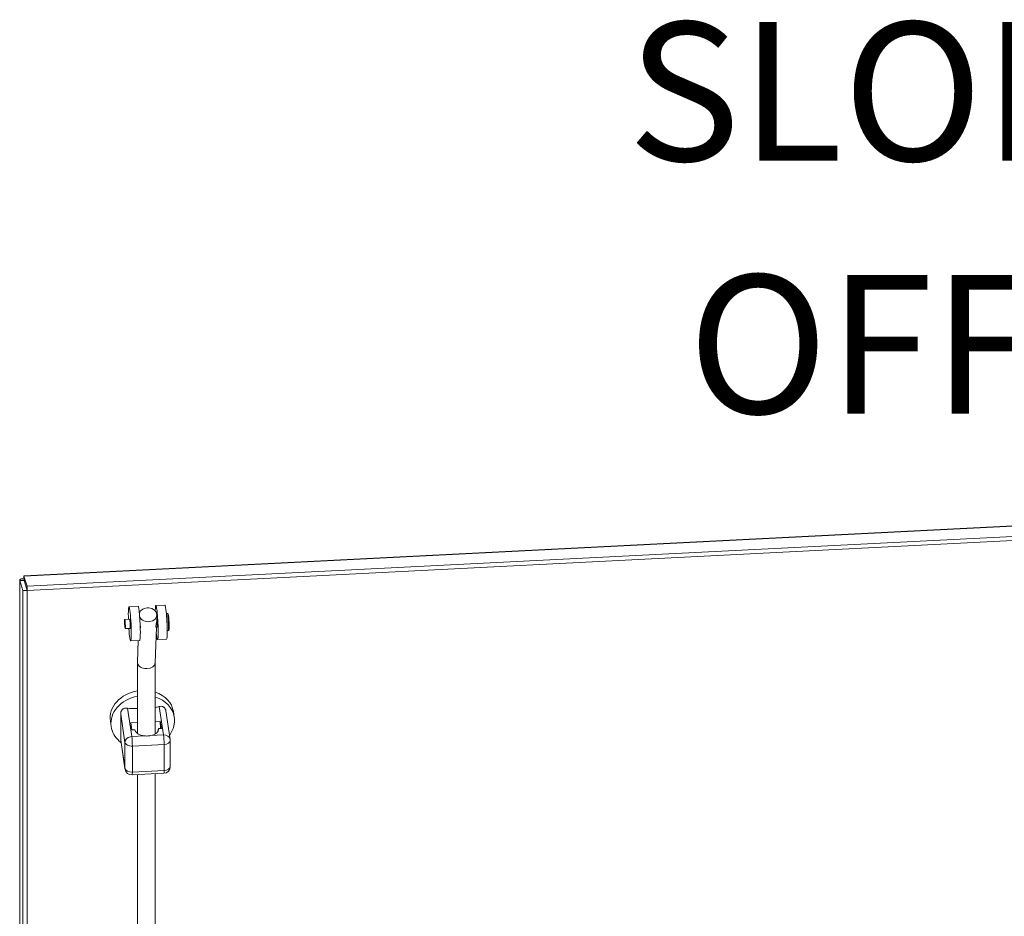
# Model space of a CAD drawing. Units: inches. Extents: x 10 to 290, y 10 to 182.
# Drawn here: x 247 to 257, y 172 to 182 of the extents above; entities that cross this region are included whole.
import ezdxf

# ---------------------------------------------------------------- set-up
doc = ezdxf.new("R2010")
doc.units = ezdxf.units.IN
doc.header["$LTSCALE"] = 18
doc.header["$MEASUREMENT"] = 0
doc.layers.get('0').update_dxf_attribs({"lineweight": 0})
for name, color, linetype, lineweight in [('Symbol (ANSI)', 7, 'Continuous', 5), ('Visible (ANSI)', 7, 'Continuous', 5), ('Visible Narrow (ANSI)', 7, 'Continuous', 5)]:
    doc.layers.add(name, color=color, linetype=linetype, lineweight=lineweight)
doc.styles.add('ROMANS', font='romans.shx')
doc.dimstyles.new('Default (ANSI)$7', dxfattribs={"dimscale": 18, "dimtxt": 0.08, "dimasz": 0.07, "dimexe": 0.0625, "dimexo": 0.0315, "dimgap": 0.0155, "dimtad": 0, "dimtih": 1, "dimtoh": 1, "dimrnd": 1e-08, "dimzin": 0, "dimdsep": 46, "dimtxsty": 'ROMANS', "dimblk": 'Filled-1', "dimcen": 0.09, "dimdle": 0.197, "dimclrd": 256, "dimclre": 256, "dimclrt": 256, "dimadec": 0, "dimazin": 0, "dimtfac": 1, "dimtofl": 0, "dimtmove": 0, "dimatfit": 3, "dimldrblk": 'Filled-1', "dimfxl": 1, "dimtolj": 1, "dimtzin": 0, "dimlwd": -1, "dimlwe": -1, "dimarcsym": 0})

# ---------------------------------------------------------------- blocks, each defined once
blk = doc.blocks.new('Filled-1')
at = {"color": 0}
for p, q in [((0, 0), (-1, 0.1786)), ((-1, 0.1786), (-1, -0.1786)), ((-1, 0), (0, 0)), ((-1, -0.1786), (0, 0))]:
    blk.add_line(p, q, dxfattribs=at)
at = {"color": 0, "flags": 128}
blk.add_lwpolyline([(-1, -0.1786), (0, 0), (-1, 0.1786), (-1, -0.1786)], dxfattribs=at)
at = {"color": 0}
blk.add_solid([(-1, -0.1786), (0, 0), (-1, 0.1786), (-1, -0.1786)], dxfattribs=at)

msp = doc.modelspace()

# ---------------------------------------------------------------- linework, layer by layer
at = {"layer": 'Visible (ANSI)'}
for p, q in [((247.0213, 175.9839), (268.3671, 177.0621)), ((268.4056, 176.9541), (247.0518, 175.8755)), ((247.0531, 175.8327), (268.4069, 176.9113)), ((247.0518, 175.8755), (247.0186, 175.9815)), ((247.0199, 175.9387), (247.0186, 175.9815)), ((246.9756, 152.5647), (246.9756, 175.9366)), ((247.0048, 175.9357), (246.9758, 175.9343)), ((246.9758, 175.9343), (247.0085, 175.8301)), ((247.0201, 175.9365), (247.0048, 175.9357)), ((247.0199, 175.9387), (247.0531, 175.8327)), ((247.0527, 175.8323), (247.0201, 175.9365)), ((247.0531, 175.8327), (247.0518, 175.8755)), ((247.0527, 175.8323), (247.0085, 175.8301)), ((247.0085, 152.2336), (247.0085, 175.8301)), ((247.0527, 152.2358), (247.0527, 175.8323)), ((248.204, 175.6661), (248.1098, 175.6614)), ((248.4834, 175.6802), (248.3893, 175.6755)), ((248.3996, 175.5206), (248.4015, 175.575)), ((248.4988, 175.5923), (248.509, 175.5928)), ((248.0664, 175.5291), (248.1175, 175.5317)), ((248.0711, 175.4347), (248.1222, 175.4373)), ((248.384, 175.0807), (248.3971, 175.4512)), ((248.3913, 175.4509), (248.4017, 175.4514)), ((248.5077, 175.4154), (248.518, 175.4159)), ((248.2218, 175.3122), (248.1277, 175.3075)), ((248.1981, 175.0855), (248.2061, 175.3114)), ((248.5013, 175.3264), (248.4071, 175.3216)), ((248.1981, 174.3458), (248.1981, 175.084)), ((248.3841, 174.3422), (248.3841, 175.0815)), ((248.5388, 174.2835), (248.4939, 174.5797)), ((248.5713, 174.5731), (248.5795, 174.5188)), ((247.9174, 174.474), (247.9256, 174.4197)), ((248.1295, 174.4574), (248.1981, 174.4608)), ((248.1295, 174.4574), (248.1408, 174.3826)), ((248.3841, 174.4702), (248.4354, 174.4728)), ((248.4354, 174.4728), (248.4467, 174.3981)), ((248.4361, 174.3976), (248.4354, 174.4728)), ((248.1408, 174.3826), (248.1713, 174.3842)), ((248.4162, 174.3966), (248.4467, 174.3981)), ((248.0692, 173.9756), (248.0244, 174.2718)), ((248.5396, 174.0029), (248.5396, 174.2729)), ((248.1429, 173.9155), (248.4723, 173.9321)), ((248.3841, 164.9687), (248.3841, 173.9276)), ((248.1981, 164.9687), (248.1981, 173.9182))]:
    msp.add_line(p, q, dxfattribs=at)
for centre, start, end in [((248.4688, 174.2729), 0, 8.61675), ((248.1393, 173.9862), 188.61675, 272.89164), ((248.4688, 174.0029), 272.89159, 0)]:
    msp.add_arc(centre, 0.0709, start, end, dxfattribs=at)
for centre, major_axis, ratio, start_param, end_param in [((248.1188, 175.4844), (0.0089, -0.1769), 0.0711624, 4.9823218, 10.7256415), ((248.2129, 175.4892), (0.0089, -0.1769), 0.0711624, 0, 3.1415927), ((248.3982, 175.4985), (0.0089, -0.1769), 0.0711624, 5.433377, 10.2345207), ((248.4923, 175.5033), (0.0089, -0.1769), 0.0711624, 0, 3.1415927), ((248.3085, 175.5783), (-0.0929, 0.0033), 0.7681982, 0.381555, 6.094364), ((248.1188, 175.4844), (-0.0025, 0.0495), 0.0711624, 2.831748, 6.5930299), ((248.3982, 175.4985), (0.0025, -0.0495), 0.0711624, 5.9733407, 8.4409914), ((248.2911, 175.0831), (0.093, -0.0016), 0.6843221, 3.1295336, 3.2409182), ((248.2911, 175.0831), (-0.093, 0.0016), 0.6843221, 0.0993255, 3.1295336), ((248.2443, 174.5236), (-0.327, -0.0495), 0.8133896, 4.7306539, 6.2831853), ((248.2443, 174.5236), (0.327, 0.0495), 0.8133896, 0, 1.0101465), ((248.2937, 174.3904), (-0.1229, 0), 0.5773503, 0.0872665, 1.377203), ((247.1619, 174.1443), (1.0276, 0.1557), 0.8133896, 0.089838, 0.1018358), ((248.2937, 174.3904), (0.1229, 0), 0.5773503, 5.0805152, 6.3704518), ((249.4256, 174.2586), (-1.0276, -0.1557), 0.8133896, 5.936073, 5.9743175)]:
    msp.add_ellipse(centre, major_axis=major_axis, ratio=ratio, start_param=start_param, end_param=end_param, dxfattribs=at)
for major_axis in [(-0.0024, 0.0472), (-0.0016, 0.0318)]:
    msp.add_ellipse((248.0687, 175.4819), major_axis=major_axis, ratio=0.0711624, dxfattribs=at)
for points in [[(247.0186, 175.9815), (247.0195, 175.983), (247.0204, 175.9838), (247.0213, 175.9838)], [(246.9758, 175.9343), (246.9757, 175.9347), (246.9757, 175.935), (246.9756, 175.9354)], [(248.4242, 174.6251), (248.4117, 174.6216), (248.3982, 174.619), (248.3841, 174.6169)], [(248.0241, 174.277), (248.024, 174.2753), (248.0241, 174.2735), (248.0244, 174.2718)]]:
    msp.add_open_spline(points, degree=3, dxfattribs=at)
for points, knots in [([(246.9756, 175.9354), (246.9747, 175.9443), (246.9854, 175.9533), (247.003, 175.9568), (247.008, 175.9578), (247.0135, 175.9584), (247.0193, 175.9585)], [-0.9727877, -0.9727877, -0.9727877, -0.9727877, -0.32751892, -0.32751892, -0.32751892, -0.14352813, -0.14352813, -0.14352813, -0.14352813]), ([(247.0206, 175.9367), (247.0203, 175.9367), (247.0201, 175.9367), (247.02, 175.9366), (247.02, 175.9366), (247.02, 175.9366), (247.0201, 175.9365)], [0.78938782, 0.78938782, 0.78938782, 0.78938782, 0.91100988, 0.91100988, 0.91100988, 1, 1, 1, 1]), ([(248.509, 175.5928), (248.51, 175.5929), (248.511, 175.5927), (248.5128, 175.5921), (248.5135, 175.5917), (248.5148, 175.5907), (248.5153, 175.5901), (248.5163, 175.5888), (248.5167, 175.588), (248.5185, 175.5838), (248.5192, 175.5799), (248.5211, 175.5686), (248.5219, 175.5622), (248.5234, 175.5477), (248.5241, 175.5398), (248.5254, 175.523), (248.5259, 175.5142), (248.5268, 175.4966), (248.5271, 175.4878), (248.5276, 175.4711), (248.5277, 175.4631), (248.5277, 175.4488), (248.5275, 175.4425), (248.527, 175.4318), (248.5266, 175.4277), (248.5257, 175.4233), (248.5254, 175.4222), (248.5245, 175.4201), (248.5241, 175.4193), (248.5225, 175.4176), (248.5215, 175.4168), (248.5195, 175.4161), (248.5187, 175.4159), (248.518, 175.4159)], [1.4966605, 1.4966605, 1.4966605, 1.4966605, 1.5254201, 1.5254201, 1.5573165, 1.5573165, 1.5997221, 1.5997221, 1.6794663, 1.6794663, 2.0740202, 2.0740202, 2.4147851, 2.4147851, 2.7401401, 2.7401401, 3.0626962, 3.0626962, 3.3846664, 3.3846664, 3.707183, 3.707183, 4.0323364, 4.0323364, 4.3702756, 4.3702756, 4.5042644, 4.5042644, 4.5712588, 4.5712588, 4.6170506, 4.6170506, 4.6382531, 4.6382531, 4.6382531, 4.6382531]), ([(248.2262, 175.4749), (248.2269, 175.4724), (248.2276, 175.47), (248.2296, 175.4621), (248.2304, 175.457), (248.2302, 175.453)], [1.14060036, 1.14060036, 1.14060036, 1.14060036, 1.17329325, 1.17329325, 1.2516446, 1.2516446, 1.2516446, 1.2516446]), ([(248.3947, 175.4511), (248.3944, 175.4508), (248.3942, 175.4506), (248.3927, 175.4499), (248.3913, 175.4504), (248.3893, 175.454), (248.3888, 175.4571), (248.3889, 175.4611), (248.3891, 175.465), (248.3899, 175.4702), (248.3924, 175.4816), (248.394, 175.4879), (248.3968, 175.4999), (248.3981, 175.5064), (248.3992, 175.5153), (248.3995, 175.518), (248.3995, 175.5206)], [1.07748993, 1.07748993, 1.07748993, 1.07748993, 1.0949419, 1.0949419, 1.17329325, 1.17329325, 1.2516446, 1.2516446, 1.2516446, 1.32999595, 1.32999595, 1.4083473, 1.4083473, 1.48645152, 1.48645152, 1.52144624, 1.52144624, 1.52144624, 1.52144624]), ([(248.2302, 175.453), (248.2301, 175.4491), (248.2291, 175.4459), (248.2274, 175.4439), (248.2274, 175.4439), (248.2274, 175.4439)], [0, 0, 0, 0, 0.078351349, 0.078351349, 0.078445517, 0.078445517, 0.078445517, 0.078445517]), ([(248.0947, 174.6084), (248.0882, 174.6095), (248.0816, 174.6099), (248.0685, 174.6089), (248.0619, 174.6074), (248.0529, 174.6033), (248.0501, 174.6018), (248.0461, 174.599), (248.0448, 174.5979), (248.0436, 174.5969), (248.0416, 174.5951), (248.0398, 174.5933), (248.0355, 174.5882), (248.0333, 174.5849), (248.0276, 174.5737), (248.0253, 174.5653), (248.0241, 174.5535), (248.024, 174.5503), (248.0241, 174.547)], [1.80147316, 1.80147316, 1.80147316, 1.80147316, 1.88751364, 1.88751364, 1.97916091, 1.97916091, 2.02311438, 2.02311438, 2.04553613, 2.04553613, 2.04553613, 2.08110601, 2.08110601, 2.13460656, 2.13460656, 2.24734123, 2.24734123, 2.28984905, 2.28984905, 2.28984905, 2.28984905]), ([(248.0241, 174.547), (248.0249, 174.5215), (248.0253, 174.4965), (248.0255, 174.4481), (248.0255, 174.4246), (248.0255, 174.403)], [-2.88540349, -2.88540349, -2.88540349, -2.88540349, -2.55116102, -2.55116102, -2.21523989, -2.21523989, -2.21523989, -2.21523989]), ([(248.1981, 174.6048), (248.191, 174.6045), (248.1839, 174.6043), (248.1483, 174.6036), (248.1201, 174.6043), (248.0947, 174.6084)], [-1.96209713, -1.96209713, -1.96209713, -1.96209713, -1.87931876, -1.87931876, -1.54507628, -1.54507628, -1.54507628, -1.54507628]), ([(248.4939, 174.5797), (248.4934, 174.5833), (248.4926, 174.5867), (248.4896, 174.5967), (248.4866, 174.6029), (248.4808, 174.6109), (248.4787, 174.6133), (248.4753, 174.6166), (248.4741, 174.6176), (248.4729, 174.6185), (248.4709, 174.6201), (248.4688, 174.6214), (248.4634, 174.6243), (248.46, 174.6256), (248.4491, 174.6283), (248.4412, 174.6284), (248.4302, 174.6266), (248.4272, 174.6259), (248.4242, 174.6251)], [1.84059123, 1.84059123, 1.84059123, 1.84059123, 1.88751364, 1.88751364, 1.97916091, 1.97916091, 2.02311438, 2.02311438, 2.04553613, 2.04553613, 2.04553613, 2.08110601, 2.08110601, 2.13460656, 2.13460656, 2.24734123, 2.24734123, 2.28984905, 2.28984905, 2.28984905, 2.28984905]), ([(248.5323, 174.3267), (248.5386, 174.3357), (248.5443, 174.345), (248.5648, 174.3827), (248.5752, 174.4133), (248.5833, 174.4693), (248.5833, 174.4943), (248.5795, 174.5188)], [7.31771691, 7.31771691, 7.31771691, 7.31771691, 7.42472067, 7.42472067, 7.73603354, 7.73603354, 7.97661991, 7.97661991, 7.97661991, 7.97661991]), ([(247.9256, 174.4197), (247.93, 174.3907), (247.9395, 174.3626), (247.9677, 174.3104), (247.9866, 174.2866), (248.0148, 174.2606), (248.0211, 174.2553), (248.0276, 174.2503)], [4.83502726, 4.83502726, 4.83502726, 4.83502726, 5.11999503, 5.11999503, 5.41334693, 5.41334693, 5.49393026, 5.49393026, 5.49393026, 5.49393026]), ([(248.0255, 174.403), (248.0255, 174.3814), (248.0255, 174.3575), (248.0253, 174.3125), (248.0249, 174.2917), (248.0241, 174.277)], [2.21523989, 2.21523989, 2.21523989, 2.21523989, 2.55116102, 2.55116102, 2.88540349, 2.88540349, 2.88540349, 2.88540349]), ([(248.338, 174.3241), (248.3248, 174.3212), (248.3099, 174.3193), (248.2857, 174.3193), (248.2777, 174.3199), (248.2701, 174.3207)], [-1.59808298, -1.59808298, -1.59808298, -1.59808298, -1.43464, -1.43464, -1.34821757, -1.34821757, -1.34821757, -1.34821757])]:
    msp.add_open_spline(points, degree=3, knots=knots, dxfattribs=at)
at = {"layer": 'Visible Narrow (ANSI)'}
for p, q in [((268.3724, 177.0601), (247.0186, 175.9815)), ((246.9758, 175.9343), (246.9758, 152.5606)), ((247.0371, 175.8839), (247.0371, 175.8822)), ((248.0687, 174.2527), (248.0241, 174.547)), ((248.1393, 174.3141), (248.0947, 174.6084)), ((248.4688, 174.3308), (248.4242, 174.6251)), ((248.0687, 173.9827), (248.0241, 174.277)), ((248.0687, 174.2527), (248.0687, 173.9827)), ((248.2701, 174.3207), (248.1393, 174.3141)), ((248.4749, 174.2321), (248.1455, 174.2155)), ((248.4688, 174.3308), (248.338, 174.3241)), ((248.4749, 173.9621), (248.4749, 174.2321)), ((248.1455, 174.2155), (248.1455, 173.9455)), ((248.1455, 173.9455), (248.4749, 173.9621))]:
    msp.add_line(p, q, dxfattribs=at)
for centre, major_axis, ratio, start_param, end_param in [((248.5135, 175.5044), (0.0045, -0.0885), 0.0711624, 0, 3.1415927), ((248.4994, 175.5037), (-0.0045, 0.0885), 0.0711624, 4.031504, 5.393274), ((248.2526, 174.4692), (-0.327, -0.0495), 0.8133896, 4.7559489, 6.2831853), ((248.2526, 174.4692), (0.327, 0.0495), 0.8133896, 0, 1.0375763), ((248.1393, 174.2563), (-0.0701, -0.0106), 0.8133896, 4.5897503, 6.160547), ((248.1393, 174.2563), (-0.0709, 0), 0.5773503, 0.0872665, 1.6580632), ((248.1393, 174.2563), (-0.0036, 0.0708), 0.0711624, 4.0951109, 5.6659072), ((248.4688, 174.2729), (0.0701, 0.0106), 0.8133896, 0, 1.4481585), ((248.4688, 174.2729), (-0.0036, 0.0708), 0.0711624, 4.0951109, 5.6659072), ((248.4688, 174.2729), (0.0709, 0), 0.5773503, 4.799655, 6.2831853), ((248.1393, 173.9862), (-0.0709, 0), 0.5773503, 0.0872665, 1.6580628), ((248.1393, 173.9862), (-0.0701, -0.0106), 0.8133896, 6.1605466, 6.2831853), ((248.1393, 173.9862), (0.0036, -0.0708), 0.0711624, 0, 0.9535187), ((248.4688, 174.0029), (0.0036, -0.0708), 0.0711624, 0, 0.9535182), ((248.4688, 174.0029), (0.0709, 0), 0.5773503, 4.799655, 6.2831853)]:
    msp.add_ellipse(centre, major_axis=major_axis, ratio=ratio, start_param=start_param, end_param=end_param, dxfattribs=at)
for points, knots in [([(246.9964, 175.9375), (246.9959, 175.9374), (246.9953, 175.9373), (246.9913, 175.9366), (246.9859, 175.9361), (246.9756, 175.9354)], [-0.15347169, -0.15347169, -0.15347169, -0.15347169, -0.13131793, -0.13131793, 0, 0, 0, 0]), ([(247.0201, 175.9381), (247.0174, 175.9386), (247.0148, 175.9388), (247.0068, 175.9389), (247.002, 175.9384), (246.9982, 175.9379), (246.9971, 175.9377), (246.9964, 175.9375)], [-0.061497828, -0.061497828, -0.061497828, -0.061497828, -0.044225957, -0.044225957, -0.012117882, -0.012117882, 0, 0, 0, 0])]:
    msp.add_open_spline(points, degree=3, knots=knots, dxfattribs=at)

# ---------------------------------------------------------------- texts
at = {"layer": 'Symbol (ANSI)', "insert": (265.2623, 179.7025), "char_height": 1.44, "width": 14.358594, "attachment_point": 6, "line_spacing_factor": 1.093904, "style": 'ROMANS'}
msp.add_mtext('{\\fRomanS|b0|i0;\\H1.4400;SLOPED RUN\\POFF FLANGE}', dxfattribs=at)

# ---------------------------------------------------------------- leaders
at = {"layer": 'Symbol (ANSI)', "annotation_type": 0, "has_hookline": 1, "hookline_direction": 1, "text_width": 13.6705}
msp.add_leader([(270.1883, 175.7776), (266.8013, 179.7025), (265.5413, 179.7025)], dimstyle='Default (ANSI)$7', override={"dimtad": 0}, dxfattribs=at)

doc.saveas('drawing.dxf')
